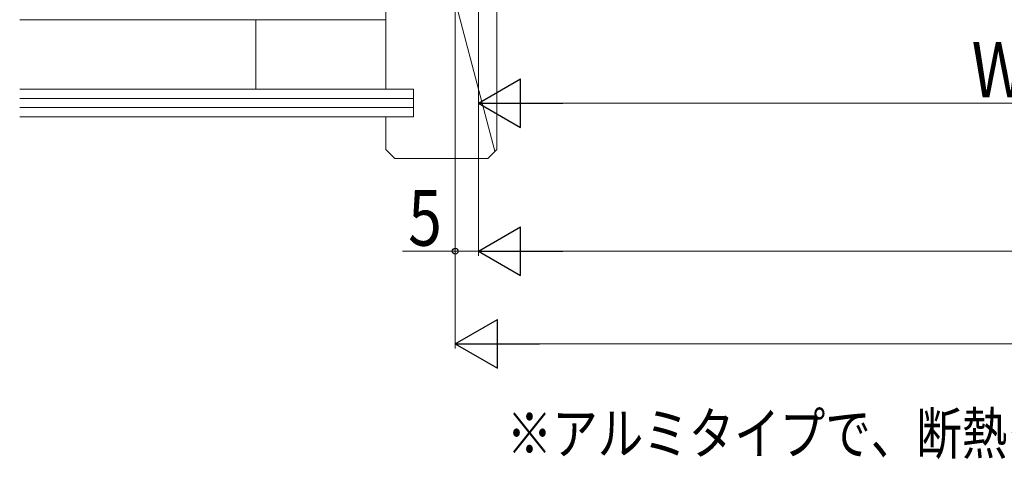
# Model space of a CAD drawing. Extents: x 0 to 1040, y 0 to 1603.
# Drawn here: x 176 to 389, y 839 to 934 of the extents above; entities that cross this region are included whole.
import ezdxf

# ---------------------------------------------------------------- set-up
doc = ezdxf.new("R2010")
doc.units = 0
doc.layers.add('USER1', color=3, linetype='CONTINUOUS')
doc.layers.add('YKK_D', color=6, linetype='CONTINUOUS', lineweight=13)
doc.layers.add('YSS_K', color=3, linetype='CONTINUOUS', lineweight=13)
doc.styles.add('text-b', font='extslim2.shx', dxfattribs={"width": 0.8, "bigfont": 'extfont2.shx'})

msp = doc.modelspace()

# ---------------------------------------------------------------- linework, layer by layer
at = {"layer": 'YKK_D', "ltscale": 3}
for p, q in [((270, 995.61), (270, 882.71)), ((270, 995.61), (270, 862.71)), ((275, 995.61), (275, 882.71)), ((275, 995.61, 0), (275, 882.71, 0)), ((275, 960.01, 0), (275, 914.71, 0)), ((285.5, 915.71, 0), (491.5, 915.71, 0)), ((270, 883.71), (258.65, 883.71)), ((275, 883.71), (270, 883.71)), ((285.5, 883.71, 0), (704.5, 883.71, 0)), ((280.5, 863.71), (709.5, 863.71))]:
    msp.add_line(p, q, dxfattribs=at)
at = {"layer": 'YKK_D', "lineweight": -2}
for p, q in [((275, 915.71, 0), (284.09, 920.96, 0)), ((284.09, 910.46, 0), (284.09, 920.96, 0)), ((275, 915.71, 0), (284.09, 910.46, 0)), ((275, 915.71, 0), (293.19, 915.71, 0)), ((275, 883.71, 0), (284.09, 888.96, 0)), ((284.09, 878.46, 0), (284.09, 888.96, 0)), ((275, 883.71, 0), (284.09, 878.46, 0)), ((275, 883.71, 0), (293.19, 883.71, 0)), ((270, 863.71), (279.09, 868.96)), ((279.09, 858.46), (279.09, 868.96)), ((270, 863.71), (279.09, 858.46)), ((270, 863.71), (288.19, 863.71))]:
    msp.add_line(p, q, dxfattribs=at)
at = {"layer": 'YKK_D', "linetype": 'ByBlock', "lineweight": -2}
msp.add_circle((270, 883.71), 0.637, dxfattribs=at)
at = {"layer": 'YSS_K', "linetype": 'Continuous', "ltscale": 3}
for p, q in [((255, 918.71, 0), (255, 994.71, 0)), ((279, 994.71, 0), (279, 933.71, 0)), ((279, 905.71, 0), (279, 994.71, 0)), ((255, 933.71, 0), (176, 933.71, 0)), ((227, 933.71, 0), (227, 918.71, 0)), ((261, 918.71, 0), (176, 918.71, 0)), ((261, 918.71, 0), (261, 912.71, 0)), ((261, 916.71, 0), (176, 916.71, 0)), ((261, 914.71, 0), (176, 914.71, 0)), ((261, 912.71, 0), (176, 912.71, 0)), ((255, 905.71, 0), (255, 912.71, 0)), ((255, 905.71, 0), (257, 903.71, 0)), ((279, 905.71, 0), (277, 903.71, 0)), ((257, 903.71, 0), (277, 903.71, 0))]:
    msp.add_line(p, q, dxfattribs=at)
at = {"layer": 'YSS_K', "ltscale": 3}
msp.add_line((255, 994.71, 0), (278.58, 905.3, 0), dxfattribs=at)

# ---------------------------------------------------------------- texts
at = {"layer": 'USER1', "style": 'text-b', "width": 0.8}
msp.add_text('※アルミタイプで、断熱タイプと異なる寸法は、<>内に記載。', height=9, dxfattribs=at).set_placement((281.11, 839.85))
at = {"layer": 'YKK_D', "style": 'text-b', "width": 0.8}
for s, p in [('WD', (381.46, 916.91, 0)), ('5', (259.85, 884.91))]:
    msp.add_text(s, height=12, dxfattribs=at).set_placement(p)

doc.saveas('drawing.dxf')
